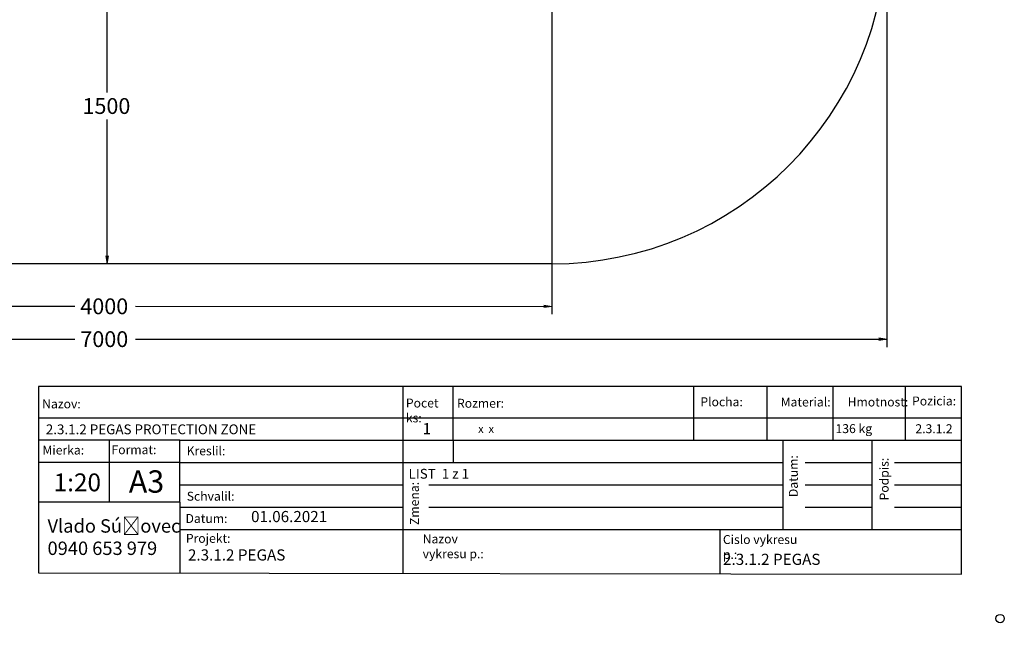
# Paper-space layout 'Layout1' of a CAD drawing. Units: millimetres. Extents: x 0 to 8417, y -33 to 5401.
# Drawn here: x 4008 to 8417, y -33 to 2684 of the extents above; entities that cross this region are included whole.
import ezdxf
from ezdxf import colors
from ezdxf.entities.mleader import LeaderData, LeaderLine
from ezdxf.enums import TextEntityAlignment as Align
from ezdxf.lldxf.tags import DXFTag
from ezdxf.math import Vec2, Vec3

# ---------------------------------------------------------------- set-up
doc = ezdxf.new("R2010")
doc.units = ezdxf.units.MM
doc.header["$LTSCALE"] = 20
doc.layers.add('2.3.1.3_PEGAS_01', color=7, linetype='Continuous')
doc.layers.add('Default', color=7, linetype='Continuous')
doc.styles.add('SEACAD_Arial', font='arial.ttf')
tags = doc.linetypes.add('PHANTOM2', pattern=[31.75, 15.875, -3.175, 3.175, -3.175, 3.175, -3.175]).pattern_tags.tags
tags[14:15] = [DXFTag(74, 4), DXFTag(75, 0), DXFTag(340, '0'), DXFTag(46, 0.0), DXFTag(50, 0.0), DXFTag(44, 0.0), DXFTag(45, 0.0)]
tags[12:13] = [DXFTag(74, 4), DXFTag(75, 0), DXFTag(340, '0'), DXFTag(46, 0.0), DXFTag(50, 0.0), DXFTag(44, 0.0), DXFTag(45, 0.0)]
tags[10:11] = [DXFTag(74, 4), DXFTag(75, 0), DXFTag(340, '0'), DXFTag(46, 0.0), DXFTag(50, 0.0), DXFTag(44, 0.0), DXFTag(45, 0.0)]
tags[8:9] = [DXFTag(74, 4), DXFTag(75, 0), DXFTag(340, '0'), DXFTag(46, 0.0), DXFTag(50, 0.0), DXFTag(44, 0.0), DXFTag(45, 0.0)]
tags[6:7] = [DXFTag(74, 4), DXFTag(75, 0), DXFTag(340, '0'), DXFTag(46, 0.0), DXFTag(50, 0.0), DXFTag(44, 0.0), DXFTag(45, 0.0)]
tags[4:5] = [DXFTag(74, 4), DXFTag(75, 0), DXFTag(340, '0'), DXFTag(46, 0.0), DXFTag(50, 0.0), DXFTag(44, 0.0), DXFTag(45, 0.0)]

# ---------------------------------------------------------------- blocks, each defined once
blk = doc.blocks.new('GDimGGroup')
at = {"layer": 'Default', "color": 7, "linetype": 'Continuous'}
for p, q in [((7890.5, 3319.7), (7890.5, 1217.6)), ((890.5, 1253), (4254.9, 1253)), ((4526.1, 1253), (7890.5, 1253))]:
    blk.add_line(p, q, dxfattribs=at)
blk.add_lwpolyline([(7855.1, 1258.9), (7890.5, 1253), (7855.1, 1247.1)], dxfattribs=at)
at = {"layer": 'Default', "color": 7, "linetype": 'Continuous', "style": 'SEACAD_Arial'}
blk.add_text('7000', height=70.8, dxfattribs=at).set_placement((4279.7, 1288.4), align=Align.TOP_LEFT)
blk = doc.blocks.new('GDimGGroup1')
at = {"layer": 'Default', "color": 7, "linetype": 'Continuous'}
for p, q in [((2390.5, 3320.2), (2390.4, 1364.7)), ((6390.5, 3320), (6390.4, 1364.5)), ((2390.4, 1400.1), (4254.8, 1400)), ((4526, 1400), (6390.4, 1399.9))]:
    blk.add_line(p, q, dxfattribs=at)
for points in [[(2425.8, 1406), (2390.4, 1400.1), (2425.8, 1394.2)], [(6355, 1405.8), (6390.4, 1399.9), (6355, 1394)]]:
    blk.add_lwpolyline(points, dxfattribs=at)
at = {"layer": 'Default', "color": 7, "linetype": 'Continuous', "style": 'SEACAD_Arial'}
blk.add_text('4000', height=70.8, dxfattribs=at).set_placement((4279.6, 1435.4), align=Align.TOP_LEFT)
blk = doc.blocks.new('GDimGGroup7')
at = {"layer": 'Default', "color": 7, "linetype": 'Continuous'}
for p, q in [((4400, 2357.3), (4400, 3090.5)), ((4400, 1590.5), (4400, 2237))]:
    blk.add_line(p, q, dxfattribs=at)
for points in [[(4394.1, 3055.1), (4400, 3090.5), (4405.9, 3055.1)], [(4394.1, 1625.9), (4400, 1590.5), (4405.9, 1625.9)]]:
    blk.add_lwpolyline(points, dxfattribs=at)
at = {"layer": 'Default', "color": 7, "linetype": 'Continuous', "style": 'SEACAD_Arial'}
blk.add_text('1500', height=70.8, dxfattribs=at).set_placement((4289.2, 2332.6), align=Align.TOP_LEFT)
blk = doc.blocks.new('_DOT')
at = {"color": 0}
blk.add_line((0, 0), (-1, 0), dxfattribs=at)
at = {"color": 0, "const_width": 0.333}
blk.add_lwpolyline([(-0.1665, 0, 1), (0.1665, 0, 1)], format="xyb", close=True, dxfattribs=at)

psp = doc.layouts.get("Layout1")

# ---------------------------------------------------------------- linework, layer by layer
at = {"layer": '2.3.1.3_PEGAS_01', "color": 7, "linetype": 'Continuous'}
psp.add_line((6390.5, 1590.5), (2390.5, 1590.5), dxfattribs=at)
psp.add_arc((6390.5, 3090.5), 1500, 270, 0, dxfattribs=at)
at = {"layer": 'Default', "color": 7, "linetype": 'Continuous'}
for p, q in [((8225.4, 1040.8), (4092.3, 1040.8)), ((4092.3, 1040.8), (4092.3, 206.8)), ((5724.9, 800.8), (5724.9, 1040.8)), ((5948.8, 800.8), (5948.8, 1040.8)), ((7026.8, 800.8), (7026.8, 1040.8)), ((7354.5, 800.8), (7354.5, 1040.8)), ((7649.9, 800.8), (7649.9, 1040.8)), ((7975.1, 804), (7975.1, 1044)), ((8225.4, 200.8), (8225.4, 1040.8)), ((4092.3, 900.8), (8225.4, 900.8)), ((4725.4, 800.8), (4092.3, 800.8)), ((4408.9, 800.8), (4408.9, 523)), ((4725.4, 800.8), (8225.4, 800.8)), ((4725.4, 523), (4725.4, 800.8)), ((5725.4, 400.8), (5725.4, 800.8)), ((5948.8, 800.8), (5948.8, 700.8)), ((7425.4, 800.8), (7425.4, 400.8)), ((7825.4, 400.8), (7825.4, 800.8)), ((4725.4, 700.8), (4092.3, 700.8)), ((4725.4, 700.8), (5725.4, 700.8)), ((5725.4, 700.8), (7425.4, 700.8)), ((7525.4, 700.8), (7825.4, 700.8)), ((7925.4, 700.8), (8225.4, 700.8)), ((4725.4, 600.8), (5725.4, 600.8)), ((5840.2, 600.8), (7425.4, 600.8)), ((7525.4, 600.8), (7825.4, 600.8)), ((7925.4, 600.8), (8225.4, 600.8)), ((4725.4, 523), (4092.3, 523)), ((4725.4, 523), (4725.4, 205.9)), ((4725.4, 500.8), (5725.4, 500.8)), ((5840.2, 500.8), (7425.4, 500.8)), ((7525.4, 500.8), (7825.4, 500.8)), ((7925.4, 500.8), (8225.4, 500.8)), ((4725.4, 400.8), (8225.4, 400.8)), ((5724.7, 204.4), (5724.7, 400.8)), ((7144, 202.4), (7144, 400.8)), ((4092.3, 206.8), (8225.4, 200.8))]:
    psp.add_line(p, q, dxfattribs=at)
at = {"layer": 'Default', "color": 7, "linetype": 'PHANTOM2'}
psp.add_circle((8397.8, 1.1), 19, dxfattribs=at)

# ---------------------------------------------------------------- block references
at = {"layer": 'Default'}
for name in ['GDimGGroup', 'GDimGGroup1', 'GDimGGroup7']:
    psp.add_blockref(name, (0, 0), dxfattribs=at)

# ---------------------------------------------------------------- texts
at = {"layer": 'Default', "char_height": 40, "attachment_point": 1}
for s, insert, width in [('{\\fSolid Edge ISO|b0||i0||c0|p34;\\C7;\\H40.;\\W1.;Nazov:}', (4108.7, 982.9), 120), ('{\\fSolid Edge ISO|b0||i0||c0|p34;\\C7;\\H40.;\\W1.;Pocet ks:}', (5737.4, 986.8), 197.934), ('{\\fSolid Edge ISO|b0||i0||c0|p34;\\C7;\\H40.;\\W1.;Rozmer:}', (5966.1, 985.8), 270.909), ('{\\fSolid Edge ISO|b0||i0||c0|p34;\\C7;\\H40.;\\W1.;Plocha:}', (7056, 992.2), 163.637), ('{\\fSolid Edge ISO|b0||i0||c0|p34;\\C7;\\H40.;\\W1.;Material:}', (7415.5, 991.3), 199.312), ('{\\fSolid Edge ISO|b0||i0||c0|p34;\\C7;\\H40.;\\W1.;Hmotnost:}', (7715.3, 991.6), 191.691), ('{\\fSolid Edge ISO|b0||i0||c0|p34;\\C7;\\H40.;\\W1.;Pozicia:}', (8003.7, 996), 155.11), ('{\\fSolid Edge ISO|b0||i0||c0|p34;\\C7;\\H40.;\\W1.;Mierka:}', (4110.1, 776.1), 157.751), ('{\\fSolid Edge ISO|b0||i0||c0|p34;\\C7;\\H40.;\\W1.;Format:}', (4419.1, 777.7), 157.751), ('{\\fSolid Edge ISO|b0||i0||c0|p34;\\C7;\\H40.;\\W1.;Kreslil:}', (4755.7, 772.6), 137.252), ('{\\fSolid Edge ISO|b0||i0||c0|p34;\\C7;\\H40.;\\W1.;Schvalil:}', (4756.1, 569.3), 152.727), ('{\\fSolid Edge ISO|b0||i0||c0|p34;\\C7;\\H40.;\\W1.;Datum:}', (4750.7, 469.6), 122.727), ('{\\fSolid Edge ISO|b0||i0||c0|p34;\\C7;\\H40.;\\W1.;Projekt:}', (4752.1, 380.7), 154.494), ('{\\fSolid Edge ISO|b0||i0||c0|p34;\\C7;\\H40.;\\W1.;Nazov vykresu p.:}', (5812.5, 378.1), 346.56), ('{\\fSolid Edge ISO|b0||i0||c0|p34;\\C7;\\H40.;\\W1.;Cislo vykresu p.:}', (7156.8, 375.3), 346.56)]:
    psp.add_mtext(s, dxfattribs=dict(at, insert=insert, width=width))
at = {"layer": 'Default', "char_height": 40, "attachment_point": 1, "rotation": 90}
for s, insert, width in [('{\\fSolid Edge ISO|b0||i0||c0|p34;\\C7;\\H40.;\\W1.;Datum:}', (7452.2, 545.5), 163.855), ('{\\fSolid Edge ISO|b0||i0||c0|p34;\\C7;\\H40.;\\W1.;Podpis:\\P}', (7858.8, 530.6), 149.217), ('{\\fSolid Edge ISO|b0||i0||c0|p34;\\C7;\\H40.;\\W1.;Zmena:}', (5755.3, 420.5), 161.73)]:
    psp.add_mtext(s, dxfattribs=dict(at, insert=insert, width=width))

# ---------------------------------------------------------------- leaders
at = {"layer": 'Default', "color": 7, "linetype": 'Continuous'}
ml = psp.add_multileader_mtext('Standard', dxfattribs=at)
ml.set_content('{\\pxsm0.9;\\fSolid Edge ANSI|b0||i0||c0|p34;\\W1.;1\\P}', color=256)
ml.set_leader_properties()
ml.set_arrow_properties(name='DOT')
ml.build(insert=Vec2(0, 0))
ml.multileader.update_dxf_attribs({"leader_type": 0, "dogleg_length": 0, "arrow_head_size": 50})
ctx = ml.context
ctx.base_point, ctx.char_height, ctx.arrow_head_size, ctx.landing_gap_size = Vec3(5811.8, 852.2), 50, 50, 17.5
ctx.text_align_type = 1
notes = []
notes.append((ctx, [(0, (0, 0, 0), (0, 0), (1, 0), 1, [])]))
ctx.mtext.insert, ctx.mtext.alignment = Vec3(5831.3, 877.2), 2
ml = psp.add_multileader_mtext('Standard', dxfattribs=at)
ml.set_content('{\\pxsm0.9;\\fArial|b0||i0||c0|p34;\\W1.;136 kg\\P}', color=256)
ml.set_leader_properties()
ml.set_arrow_properties(name='DOT')
ml.build(insert=Vec2(0, 0))
ml.multileader.update_dxf_attribs({"leader_type": 0, "dogleg_length": 0, "arrow_head_size": 40})
ctx = ml.context
ctx.base_point, ctx.char_height, ctx.arrow_head_size, ctx.landing_gap_size = Vec3(7647, 846.2), 40, 40, 14
notes.append((ctx, [(0, (0, 0, 0), (0, 0), (1, 0), 1, [])]))
ctx.mtext.insert = Vec3(7661, 872.1)
ml = psp.add_multileader_mtext('Standard', dxfattribs=at)
ml.set_content('{\\pxsm0.9;\\fArial|b0||i0||c0|p34;\\W1.;2.3.1.2\\P}', color=256)
ml.set_leader_properties()
ml.set_arrow_properties(name='DOT')
ml.build(insert=Vec2(0, 0))
ml.multileader.update_dxf_attribs({"leader_type": 0, "dogleg_length": 0, "arrow_head_size": 40})
ctx = ml.context
ctx.base_point, ctx.char_height, ctx.arrow_head_size, ctx.landing_gap_size = Vec3(8005, 851.4), 40, 40, 14
ctx.text_align_type = 1
notes.append((ctx, [(0, (0, 0, 0), (0, 0), (1, 0), 1, [])]))
ctx.mtext.insert, ctx.mtext.alignment = Vec3(8102, 871.7), 2
ml = psp.add_multileader_mtext('Standard', dxfattribs=at)
ml.set_content('{\\pxsm0.9;\\fArial|b0||i0||c0|p34;\\W1.;2.3.1.2 PEGAS PROTECTION ZONE\\P}', color=256)
ml.set_leader_properties()
ml.set_arrow_properties(name='DOT')
ml.build(insert=Vec2(0, 0))
ml.multileader.update_dxf_attribs({"leader_type": 0, "dogleg_length": 0, "arrow_head_size": 44})
ctx = ml.context
ctx.base_point, ctx.char_height, ctx.arrow_head_size, ctx.landing_gap_size = Vec3(4109.7, 848.6), 44, 44, 15.4
notes.append((ctx, [(0, (0, 0, 0), (0, 0), (1, 0), 1, [])]))
ctx.mtext.insert = Vec3(4125.1, 871)
ml = psp.add_multileader_mtext('Standard', dxfattribs=at)
ml.set_content('{\\pxsm0.9;\\fArial|b0||i0||c0|p34;\\W1.;  x  x \\P}', color=256)
ml.set_leader_properties()
ml.set_arrow_properties(name='DOT')
ml.build(insert=Vec2(0, 0))
ml.multileader.update_dxf_attribs({"dogleg_length": 0, "arrow_head_size": 36})
ctx = ml.context
ctx.base_point, ctx.char_height, ctx.arrow_head_size, ctx.landing_gap_size = Vec3(6020, 851.1), 36, 36, 12.6
ctx.text_align_type = 1
notes.append((ctx, [(0, (0, 0, 0), (0, 0), (1, 0), 1, [])]))
ctx.mtext.insert, ctx.mtext.alignment = Vec3(6085.4, 869.1), 2
ml = psp.add_multileader_mtext('Standard', dxfattribs=at)
ml.set_content('{\\pxsm0.9;\\fSolid Edge ANSI|b0||i0||c0|p34;\\W1.;LIST  1 z 1\\P}', color=256)
ml.set_leader_properties()
ml.set_arrow_properties(name='DOT')
ml.build(insert=Vec2(0, 0))
ml.multileader.update_dxf_attribs({"leader_type": 0, "dogleg_length": 0, "arrow_head_size": 44})
ctx = ml.context
ctx.base_point, ctx.char_height, ctx.arrow_head_size, ctx.landing_gap_size = Vec3(5733.9, 649.9), 44, 44, 15.4
notes.append((ctx, [(0, (0, 0, 0), (0, 0), (1, 0), 1, [])]))
ctx.mtext.insert = Vec3(5749.3, 672)
ml = psp.add_multileader_mtext('Standard', dxfattribs=at)
ml.set_content('{\\pxsm0.9;\\fSolid Edge ANSI|b0||i0||c0|p34;\\W1.;A3\\P}', color=256)
ml.set_leader_properties()
ml.set_arrow_properties(name='DOT')
ml.build(insert=Vec2(0, 0))
ml.multileader.update_dxf_attribs({"leader_type": 0, "dogleg_length": 0, "arrow_head_size": 100})
ctx = ml.context
ctx.base_point, ctx.char_height, ctx.arrow_head_size, ctx.landing_gap_size = Vec3(4471.3, 614.8), 100, 100, 35
ctx.text_align_type = 1
notes.append((ctx, [(0, (0, 0, 0), (0, 0), (1, 0), 1, [])]))
ctx.mtext.insert, ctx.mtext.alignment = Vec3(4576, 665.2), 2
ml = psp.add_multileader_mtext('Standard', dxfattribs=at)
ml.set_content('{\\pxsm0.9;\\fSolid Edge ANSI|b0||i0||c0|p34;\\W1.;1:20\\P}', color=256)
ml.set_leader_properties()
ml.set_arrow_properties(name='DOT')
ml.build(insert=Vec2(0, 0))
ml.multileader.update_dxf_attribs({"leader_type": 0, "dogleg_length": 0, "arrow_head_size": 80})
ctx = ml.context
ctx.base_point, ctx.char_height, ctx.arrow_head_size, ctx.landing_gap_size = Vec3(4159, 611), 80, 80, 28
ctx.text_align_type = 1
notes.append((ctx, [(0, (0, 0, 0), (0, 0), (1, 0), 1, [])]))
ctx.mtext.insert, ctx.mtext.alignment = Vec3(4266.2, 651.4), 2
ml = psp.add_multileader_mtext('Standard', dxfattribs=at)
ml.set_content('{\\pxsm0.9;\\fArial|b0||i0||c0|p34;\\W1.;01.06.2021\\P}', color=256)
ml.set_leader_properties()
ml.set_arrow_properties(name='DOT')
ml.build(insert=Vec2(0, 0))
ml.multileader.update_dxf_attribs({"leader_type": 0, "dogleg_length": 0, "arrow_head_size": 50})
ctx = ml.context
ctx.base_point, ctx.char_height, ctx.arrow_head_size, ctx.landing_gap_size = Vec3(5026.6, 457.7), 50, 50, 17.5
notes.append((ctx, [(0, (0, 0, 0), (0, 0), (1, 0), 1, [])]))
ctx.mtext.insert = Vec3(5044.1, 483.2)
ml = psp.add_multileader_mtext('Standard', dxfattribs=at)
ml.set_content('{\\pxsm0.9;\\fComic Sans MS|b0||i1||c0|p34;\\W1.;Vlado Súľovec\\P0940 653 979\\P}', color=256)
ml.set_leader_properties()
ml.set_arrow_properties(name='DOT')
ml.build(insert=Vec2(0, 0))
ml.multileader.update_dxf_attribs({"leader_type": 0, "dogleg_length": 0, "arrow_head_size": 60})
ctx = ml.context
ctx.base_point, ctx.char_height, ctx.arrow_head_size, ctx.landing_gap_size = Vec3(4111.8, 414.2), 60, 60, 21
notes.append((ctx, [(0, (0, 0, 0), (0, 0), (1, 0), 1, [])]))
ctx.mtext.insert = Vec3(4132.8, 446.2)
ml = psp.add_multileader_mtext('Standard', dxfattribs=at)
ml.set_content('{\\pxsm0.9;\\fArial|b0||i0||c0|p34;\\W1.;2.3.1.2 PEGAS\\P}', color=256)
ml.set_leader_properties()
ml.set_arrow_properties(name='DOT')
ml.build(insert=Vec2(0, 0))
ml.multileader.update_dxf_attribs({"leader_type": 0, "dogleg_length": 0, "arrow_head_size": 50})
ctx = ml.context
ctx.base_point, ctx.char_height, ctx.arrow_head_size, ctx.landing_gap_size = Vec3(4744, 286), 50, 50, 17.5
notes.append((ctx, [(0, (0, 0, 0), (0, 0), (1, 0), 1, [])]))
ctx.mtext.insert = Vec3(4761.5, 311.4)
ml = psp.add_multileader_mtext('Standard', dxfattribs=at)
ml.set_content('{\\pxsm0.9;\\fArial|b0||i0||c0|p34;\\W1.;2.3.1.2 PEGAS\\P}', color=256)
ml.set_leader_properties()
ml.set_arrow_properties(name='DOT')
ml.build(insert=Vec2(0, 0))
ml.multileader.update_dxf_attribs({"leader_type": 0, "dogleg_length": 0, "arrow_head_size": 50})
ctx = ml.context
ctx.base_point, ctx.char_height, ctx.arrow_head_size, ctx.landing_gap_size = Vec3(7140, 266.3), 50, 50, 17.5
notes.append((ctx, [(0, (0, 0, 0), (0, 0), (1, 0), 1, [])]))
ctx.mtext.insert = Vec3(7157.5, 291.7)
for ctx, leaders in notes:
    for number, flags, end, landing, length, lines in leaders:
        leader = LeaderData()
        leader.index, (leader.has_last_leader_line, leader.has_dogleg_vector, leader.attachment_direction) = number, flags
        leader.last_leader_point, leader.dogleg_vector, leader.dogleg_length = Vec3(end), Vec3(landing), length
        for number, points, colour, breaks in lines:
            line = LeaderLine()
            line.index, line.vertices, line.color, line.breaks = number, Vec3.list(points), colors.encode_raw_color(colour), breaks
            leader.lines.append(line)
        ctx.leaders.append(leader)

doc.saveas('drawing.dxf')
